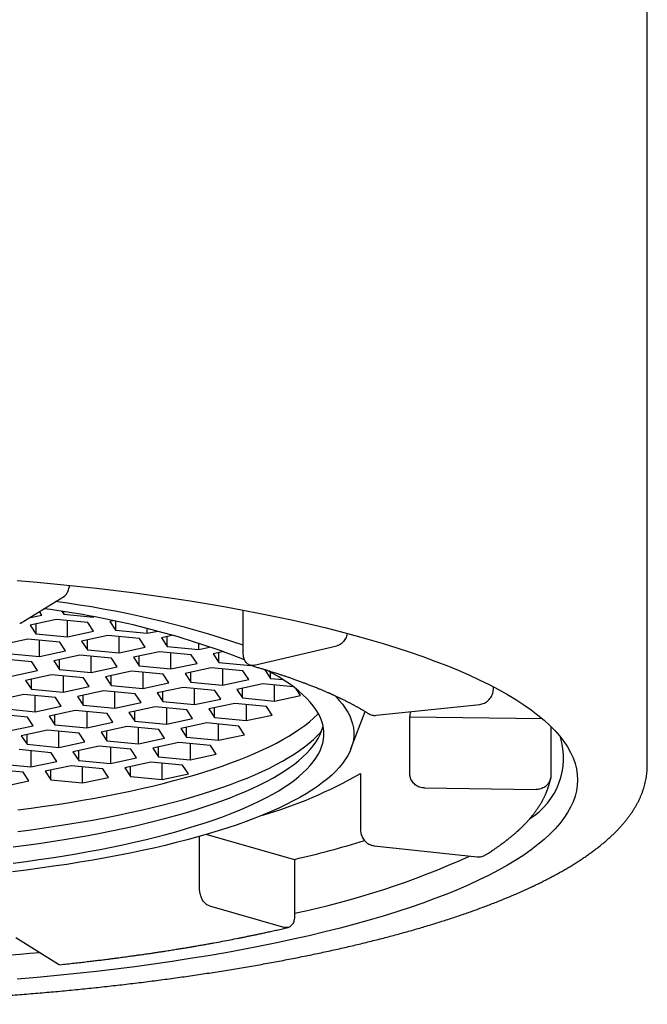
# Model space of a CAD drawing. Units: millimetres. Extents: x 8 to 509, y 12 to 341.
# Drawn here: x 271 to 280, y 232 to 246 of the extents above; entities that cross this region are included whole.
import ezdxf

# ---------------------------------------------------------------- set-up
doc = ezdxf.new("R2010")
doc.units = ezdxf.units.MM

msp = doc.modelspace()

# ---------------------------------------------------------------- linework, layer by layer
at = {"color": 7, "linetype": 'Continuous', "lineweight": 30}
for p, q in [((280, 235.715), (280, 258.897)), ((271.471, 237.664), (272.061, 238.027)), ((271.575, 237.728), (271.751, 237.766)), ((271.751, 237.766), (271.717, 237.816)), ((272.025, 237.815), (272.049, 237.779)), ((272.049, 237.779), (272.049, 237.811)), ((272.049, 237.779), (272.458, 237.74)), ((274.495, 237.242), (274.495, 237.835)), ((271.945, 237.706), (271.59, 237.63)), ((271.59, 237.63), (271.668, 237.512)), ((271.668, 237.646), (271.668, 237.512)), ((272.378, 237.665), (271.945, 237.706)), ((272.101, 237.47), (272.101, 237.691)), ((272.456, 237.547), (272.378, 237.665)), ((272.722, 237.688), (272.676, 237.678)), ((272.676, 237.678), (272.754, 237.56)), ((272.754, 237.681), (272.754, 237.56)), ((271.668, 237.512), (272.101, 237.47)), ((272.101, 237.47), (272.456, 237.547)), ((272.754, 237.56), (273.188, 237.519)), ((273.188, 237.519), (273.188, 237.584)), ((273.188, 237.519), (273.329, 237.549)), ((273.539, 237.493), (273.38, 237.459)), ((271.562, 237.439), (271.207, 237.362)), ((271.995, 237.397), (271.562, 237.439)), ((271.718, 237.203), (271.718, 237.424)), ((272.073, 237.28), (271.995, 237.397)), ((272.648, 237.487), (272.293, 237.411)), ((272.293, 237.411), (272.371, 237.293)), ((272.371, 237.293), (272.371, 237.428)), ((273.082, 237.446), (272.648, 237.487)), ((272.805, 237.252), (272.805, 237.472)), ((273.16, 237.328), (273.082, 237.446)), ((273.38, 237.459), (273.458, 237.341)), ((273.458, 237.341), (273.458, 237.476)), ((273.891, 237.3), (273.891, 237.389)), ((271.285, 237.245), (271.718, 237.203)), ((271.718, 237.203), (272.073, 237.28)), ((272.371, 237.293), (272.805, 237.252)), ((272.805, 237.252), (273.16, 237.328)), ((273.354, 237.268), (272.999, 237.192)), ((273.787, 237.227), (273.354, 237.268)), ((273.458, 237.341), (273.891, 237.3)), ((273.51, 237.033), (273.51, 237.253)), ((273.866, 237.109), (273.787, 237.227)), ((273.891, 237.3), (274.055, 237.335)), ((274.232, 237.272), (274.085, 237.24)), ((274.085, 237.24), (274.164, 237.122)), ((274.164, 237.122), (274.164, 237.257)), ((274.644, 237.083), (275.772, 237.349)), ((271.614, 237.13), (271.181, 237.172)), ((271.693, 237.013), (271.614, 237.13)), ((272.268, 237.22), (271.912, 237.144)), ((271.912, 237.144), (271.991, 237.026)), ((271.991, 237.026), (271.991, 237.16)), ((272.701, 237.179), (272.268, 237.22)), ((272.424, 236.984), (272.424, 237.205)), ((272.779, 237.061), (272.701, 237.179)), ((272.999, 237.192), (273.077, 237.074)), ((273.077, 237.074), (273.077, 237.209)), ((273.51, 237.033), (273.866, 237.109)), ((274.164, 237.122), (274.597, 237.081)), ((271.338, 236.936), (271.693, 237.013)), ((271.991, 237.026), (272.424, 236.984)), ((272.424, 236.984), (272.779, 237.061)), ((272.971, 237.001), (272.616, 236.925)), ((273.404, 236.96), (272.971, 237.001)), ((273.077, 237.074), (273.51, 237.033)), ((273.127, 236.986), (273.127, 236.766)), ((273.482, 236.842), (273.404, 236.96)), ((274.057, 237.049), (273.702, 236.973)), ((273.702, 236.973), (273.78, 236.855)), ((273.78, 236.855), (273.78, 236.99)), ((274.491, 237.008), (274.057, 237.049)), ((274.214, 237.035), (274.214, 236.814)), ((274.569, 236.89), (274.491, 237.008)), ((274.597, 237.081), (274.598, 237.081)), ((274.796, 237.023), (274.789, 237.021)), ((274.789, 237.021), (274.867, 236.904)), ((274.867, 236.904), (274.867, 236.988)), ((271.884, 236.953), (271.529, 236.876)), ((271.529, 236.876), (271.608, 236.759)), ((271.608, 236.759), (271.608, 236.893)), ((272.318, 236.911), (271.884, 236.953)), ((272.041, 236.938), (272.041, 236.717)), ((272.396, 236.794), (272.318, 236.911)), ((272.616, 236.925), (272.694, 236.807)), ((272.694, 236.807), (272.694, 236.942)), ((273.127, 236.766), (273.482, 236.842)), ((273.78, 236.855), (274.214, 236.814)), ((274.214, 236.814), (274.569, 236.89)), ((274.763, 236.831), (274.408, 236.754)), ((275.177, 236.791), (274.763, 236.831)), ((274.867, 236.904), (275.038, 236.887)), ((271.608, 236.759), (272.041, 236.717)), ((272.041, 236.717), (272.396, 236.794)), ((272.59, 236.734), (272.235, 236.658)), ((273.023, 236.693), (272.59, 236.734)), ((272.694, 236.807), (273.127, 236.766)), ((272.747, 236.498), (272.747, 236.719)), ((273.102, 236.575), (273.023, 236.693)), ((273.677, 236.782), (273.321, 236.706)), ((273.321, 236.706), (273.4, 236.588)), ((273.4, 236.588), (273.4, 236.723)), ((274.11, 236.741), (273.677, 236.782)), ((273.833, 236.547), (273.833, 236.768)), ((274.188, 236.623), (274.11, 236.741)), ((274.408, 236.754), (274.486, 236.637)), ((274.486, 236.637), (274.486, 236.771)), ((274.919, 236.595), (274.919, 236.816)), ((275.275, 236.672), (275.214, 236.763)), ((277.903, 236.763), (277.903, 236.79)), ((271.504, 236.686), (271.149, 236.609)), ((271.937, 236.644), (271.504, 236.686)), ((271.66, 236.45), (271.66, 236.671)), ((272.015, 236.527), (271.937, 236.644)), ((272.235, 236.658), (272.313, 236.54)), ((272.313, 236.54), (272.313, 236.675)), ((272.747, 236.498), (273.102, 236.575)), ((273.4, 236.588), (273.833, 236.547)), ((273.833, 236.547), (274.188, 236.623)), ((274.38, 236.564), (274.025, 236.487)), ((274.813, 236.522), (274.38, 236.564)), ((274.486, 236.637), (274.919, 236.595)), ((274.919, 236.595), (275.275, 236.672)), ((271.227, 236.492), (271.66, 236.45)), ((271.66, 236.45), (272.015, 236.527)), ((272.207, 236.467), (271.852, 236.39)), ((272.64, 236.426), (272.207, 236.467)), ((272.313, 236.54), (272.747, 236.498)), ((272.364, 236.452), (272.364, 236.231)), ((272.719, 236.308), (272.64, 236.426)), ((273.294, 236.515), (272.938, 236.439)), ((272.938, 236.439), (273.017, 236.321)), ((273.017, 236.321), (273.017, 236.456)), ((273.727, 236.474), (273.294, 236.515)), ((273.45, 236.5), (273.45, 236.28)), ((273.805, 236.356), (273.727, 236.474)), ((274.025, 236.487), (274.103, 236.369)), ((274.103, 236.369), (274.103, 236.504)), ((274.536, 236.549), (274.536, 236.328)), ((274.891, 236.404), (274.813, 236.522)), ((275.963, 235.946), (276.155, 236.453)), ((276.307, 236.401), (277.718, 236.55)), ((271.554, 236.377), (271.121, 236.419)), ((271.632, 236.259), (271.554, 236.377)), ((271.852, 236.39), (271.93, 236.273)), ((271.93, 236.273), (271.93, 236.407)), ((272.364, 236.231), (272.719, 236.308)), ((273.017, 236.321), (273.45, 236.28)), ((273.45, 236.28), (273.805, 236.356)), ((273.999, 236.297), (273.644, 236.22)), ((274.433, 236.255), (273.999, 236.297)), ((274.103, 236.369), (274.536, 236.328)), ((274.536, 236.328), (274.891, 236.404)), ((276.765, 235.606), (276.765, 236.378)), ((276.765, 236.378), (278.569, 236.356)), ((271.277, 236.183), (271.632, 236.259)), ((271.826, 236.2), (271.471, 236.123)), ((272.26, 236.159), (271.826, 236.2)), ((271.93, 236.273), (272.364, 236.231)), ((271.983, 235.964), (271.983, 236.185)), ((272.338, 236.041), (272.26, 236.159)), ((272.913, 236.248), (272.558, 236.172)), ((272.558, 236.172), (272.636, 236.054)), ((272.636, 236.054), (272.636, 236.189)), ((273.346, 236.207), (272.913, 236.248)), ((273.069, 236.013), (273.069, 236.233)), ((273.424, 236.089), (273.346, 236.207)), ((273.644, 236.22), (273.722, 236.102)), ((273.722, 236.102), (273.722, 236.237)), ((274.156, 236.061), (274.156, 236.282)), ((274.511, 236.137), (274.433, 236.255)), ((278.688, 236.248), (278.688, 235.582)), ((271.471, 236.123), (271.549, 236.006)), ((271.549, 236.006), (271.549, 236.14)), ((271.983, 235.964), (272.338, 236.041)), ((272.636, 236.054), (273.069, 236.013)), ((273.069, 236.013), (273.424, 236.089)), ((273.616, 236.029), (273.261, 235.953)), ((274.049, 235.988), (273.616, 236.029)), ((273.722, 236.102), (274.156, 236.061)), ((274.156, 236.061), (274.511, 236.137)), ((271.877, 235.891), (271.443, 235.933)), ((271.549, 236.006), (271.983, 235.964)), ((271.6, 235.918), (271.6, 235.697)), ((271.955, 235.773), (271.877, 235.891)), ((272.53, 235.981), (272.175, 235.905)), ((272.175, 235.905), (272.253, 235.787)), ((272.253, 235.787), (272.253, 235.921)), ((272.963, 235.94), (272.53, 235.981)), ((272.686, 235.966), (272.686, 235.745)), ((273.041, 235.822), (272.963, 235.94)), ((273.261, 235.953), (273.339, 235.835)), ((273.339, 235.835), (273.339, 235.97)), ((273.773, 236.014), (273.773, 235.794)), ((274.128, 235.87), (274.049, 235.988)), ((271.6, 235.697), (271.955, 235.773)), ((272.253, 235.787), (272.686, 235.745)), ((272.686, 235.745), (273.041, 235.822)), ((273.235, 235.762), (272.88, 235.686)), ((273.669, 235.721), (273.235, 235.762)), ((273.339, 235.835), (273.773, 235.794)), ((273.773, 235.794), (274.128, 235.87)), ((271.496, 235.624), (271.062, 235.666)), ((271.166, 235.738), (271.6, 235.697)), ((271.574, 235.506), (271.496, 235.624)), ((272.149, 235.714), (271.794, 235.638)), ((271.794, 235.638), (271.872, 235.52)), ((271.872, 235.52), (271.872, 235.654)), ((272.582, 235.673), (272.149, 235.714)), ((272.305, 235.478), (272.305, 235.699)), ((272.66, 235.555), (272.582, 235.673)), ((272.88, 235.686), (272.958, 235.568)), ((272.958, 235.568), (272.958, 235.703)), ((273.392, 235.527), (273.392, 235.747)), ((273.747, 235.603), (273.669, 235.721)), ((271.219, 235.43), (271.574, 235.506)), ((271.872, 235.52), (272.305, 235.478)), ((272.305, 235.478), (272.66, 235.555)), ((272.958, 235.568), (273.392, 235.527)), ((273.392, 235.527), (273.747, 235.603)), ((276.092, 235.609), (276.092, 234.836)), ((276.965, 235.41), (278.488, 235.391)), ((273.9, 234.033), (273.9, 234.75)), ((273.998, 234.778), (275.194, 234.437)), ((276.277, 234.623), (277.683, 234.47)), ((275.194, 234.437), (275.194, 233.665)), ((274.034, 233.802), (275.06, 233.51)), ((271.398, 233.371), (271.976, 233.006))]:
    msp.add_line(p, q, dxfattribs=at)
at = {"color": 7, "linetype": 'Continuous', "lineweight": 30, "flags": 128}
for points in [[(271.415, 238.241), (271.689, 238.217), (271.96, 238.191), (272.229, 238.164), (272.494, 238.134), (272.757, 238.103), (273.017, 238.07), (273.273, 238.035), (273.525, 237.998), (273.774, 237.96), (274.018, 237.92), (274.259, 237.878), (274.495, 237.835), (274.727, 237.79), (274.954, 237.744), (275.176, 237.696), (275.394, 237.647), (275.606, 237.596), (275.814, 237.544), (276.015, 237.49), (276.212, 237.435), (276.402, 237.379), (276.587, 237.321), (276.767, 237.262), (276.94, 237.202), (277.107, 237.141), (277.267, 237.079), (277.422, 237.016), (277.57, 236.951), (277.711, 236.886), (277.846, 236.82), (277.974, 236.753), (278.095, 236.685), (278.209, 236.616), (278.316, 236.546), (278.416, 236.476), (278.509, 236.405), (278.595, 236.334), (278.673, 236.262), (278.745, 236.189), (278.809, 236.116), (278.865, 236.043), (278.914, 235.969), (278.955, 235.895), (278.989, 235.82), (279.016, 235.746), (279.035, 235.671), (279.046, 235.596), (279.05, 235.521), (279.046, 235.446), (279.035, 235.372), (279.016, 235.297), (278.989, 235.222), (278.955, 235.148), (278.914, 235.074), (278.865, 235), (278.809, 234.927), (278.745, 234.854), (278.673, 234.781), (278.595, 234.709), (278.509, 234.638), (278.416, 234.567), (278.316, 234.496), (278.209, 234.427), (278.095, 234.358), (277.974, 234.29), (277.846, 234.223), (277.711, 234.157), (277.57, 234.091), (277.422, 234.027), (277.267, 233.964), (277.107, 233.901), (276.94, 233.84), (276.767, 233.78), (276.587, 233.722), (276.402, 233.664), (276.212, 233.608), (276.015, 233.553), (275.814, 233.499), (275.606, 233.447), (275.394, 233.396), (275.176, 233.347), (274.954, 233.299), (274.727, 233.252), (274.495, 233.208), (274.259, 233.164), (274.018, 233.123), (273.774, 233.083), (273.525, 233.045), (273.273, 233.008), (273.017, 232.973), (272.757, 232.94), (272.494, 232.909), (272.229, 232.879), (271.96, 232.851), (271.689, 232.825), (271.415, 232.801)], [(271.359, 234.385), (271.536, 234.409), (271.711, 234.433), (271.883, 234.459), (272.053, 234.486), (272.219, 234.514), (272.383, 234.543), (272.544, 234.573), (272.702, 234.605), (272.856, 234.637), (273.007, 234.671), (273.155, 234.705), (273.299, 234.74), (273.44, 234.777), (273.577, 234.814), (273.71, 234.852), (273.839, 234.892), (273.964, 234.931), (274.085, 234.972), (274.202, 235.014), (274.315, 235.056), (274.423, 235.1), (274.527, 235.143), (274.626, 235.188), (274.721, 235.233), (274.811, 235.279), (274.897, 235.325), (274.978, 235.372), (275.054, 235.42), (275.125, 235.468), (275.192, 235.517), (275.253, 235.566), (275.309, 235.615), (275.361, 235.665), (275.407, 235.715), (275.449, 235.765), (275.485, 235.816), (275.516, 235.866), (275.542, 235.917), (275.563, 235.969), (275.578, 236.02), (275.589, 236.071), (275.594, 236.123), (275.594, 236.174), (275.589, 236.226), (275.578, 236.277), (275.563, 236.328), (275.542, 236.379), (275.516, 236.43), (275.485, 236.481), (275.449, 236.532), (275.407, 236.582), (275.361, 236.632), (275.309, 236.682), (275.253, 236.731), (275.192, 236.78), (275.125, 236.829), (275.054, 236.877), (274.978, 236.924), (274.897, 236.971), (274.811, 237.018), (274.809, 237.019)], [(275.743, 236.67), (275.755, 236.658), (275.804, 236.605), (275.847, 236.552), (275.885, 236.499), (275.918, 236.446), (275.946, 236.392), (275.967, 236.338), (275.984, 236.284), (275.995, 236.23), (276, 236.176), (276, 236.121), (275.995, 236.067), (275.984, 236.013), (275.967, 235.959), (275.946, 235.905), (275.918, 235.851), (275.885, 235.798), (275.847, 235.744), (275.804, 235.691), (275.755, 235.639), (275.701, 235.586), (275.641, 235.534), (275.576, 235.483), (275.506, 235.432), (275.431, 235.381), (275.351, 235.331), (275.266, 235.281), (275.176, 235.233), (275.081, 235.184), (274.981, 235.137), (274.876, 235.09), (274.767, 235.043), (274.653, 234.998), (274.534, 234.953), (274.411, 234.909), (274.283, 234.866), (274.151, 234.824), (274.015, 234.783), (273.875, 234.743), (273.731, 234.703), (273.583, 234.665), (273.431, 234.628), (273.275, 234.591), (273.116, 234.556), (272.953, 234.522), (272.787, 234.489), (272.618, 234.457), (272.445, 234.427), (272.269, 234.397), (272.091, 234.369), (271.909, 234.342), (271.725, 234.316), (271.539, 234.291), (271.35, 234.268)], [(271.426, 235.111), (271.607, 235.135), (271.785, 235.16), (271.961, 235.186), (272.134, 235.213), (272.304, 235.242), (272.471, 235.272), (272.635, 235.302), (272.796, 235.334), (272.954, 235.367), (273.108, 235.401), (273.259, 235.437), (273.406, 235.473), (273.549, 235.51), (273.689, 235.548), (273.824, 235.587), (273.956, 235.627), (274.084, 235.668), (274.207, 235.709), (274.326, 235.752), (274.441, 235.795), (274.552, 235.839), (274.658, 235.884), (274.759, 235.929), (274.856, 235.975), (274.948, 236.022), (275.035, 236.07), (275.118, 236.117), (275.195, 236.166), (275.268, 236.215), (275.336, 236.264), (275.399, 236.314), (275.456, 236.365), (275.509, 236.415), (275.519, 236.426)], [(271.359, 234.606), (271.536, 234.63), (271.711, 234.654), (271.883, 234.68), (272.053, 234.707), (272.219, 234.735), (272.383, 234.764), (272.544, 234.794), (272.702, 234.826), (272.856, 234.858), (273.007, 234.891), (273.155, 234.926), (273.299, 234.961), (273.44, 234.998), (273.577, 235.035), (273.71, 235.073), (273.839, 235.112), (273.964, 235.152), (274.085, 235.193), (274.202, 235.235), (274.315, 235.277), (274.423, 235.32), (274.527, 235.364), (274.626, 235.409), (274.721, 235.454), (274.811, 235.5), (274.897, 235.546), (274.978, 235.593), (275.054, 235.641), (275.125, 235.689), (275.192, 235.737), (275.253, 235.786), (275.309, 235.836), (275.361, 235.885), (275.407, 235.935), (275.449, 235.986), (275.485, 236.036), (275.516, 236.087), (275.542, 236.138), (275.563, 236.189), (275.578, 236.241), (275.583, 236.259)], [(271.424, 234.818), (271.604, 234.841), (271.782, 234.866), (271.958, 234.893), (272.131, 234.92), (272.301, 234.949), (272.468, 234.978), (272.632, 235.009), (272.793, 235.041), (272.95, 235.074), (273.104, 235.108), (273.255, 235.143), (273.402, 235.179), (273.545, 235.216), (273.685, 235.255), (273.82, 235.294), (273.952, 235.333), (274.079, 235.374), (274.203, 235.416), (274.322, 235.458), (274.437, 235.501), (274.547, 235.545), (274.653, 235.59), (274.754, 235.636), (274.851, 235.682), (274.943, 235.728), (275.03, 235.776), (275.113, 235.824), (275.19, 235.872), (275.263, 235.921), (275.33, 235.971), (275.393, 236.02), (275.451, 236.071), (275.503, 236.121), (275.55, 236.172), (275.561, 236.185)]]:
    msp.add_lwpolyline(points, dxfattribs=at)
at = {"color": 7, "linetype": 'Continuous', "lineweight": 30}
for centre, radius, start, end in [((270.18, 224.567), 13.499, 71.3542, 82.5201), ((270.344, 226.466), 11.477, 68.7048, 82.818), ((276.175, 236.488), 0.6, 349.4506, 356.3911), ((277.88, 235.82), 0.979, 301.8685, 17.0152), ((273.052, 240.872), 6.078, 286.1681, 300.0128), ((271.694, 249.442), 15.408, 283.1291, 286.8025), ((272.886, 244.82), 11.354, 281.7302, 294.4158), ((268.025, 273.182), 40.183, 269.2971, 275.2728)]:
    msp.add_arc(centre, radius, start, end, dxfattribs=at)
for points, knots in [([(272.061, 238.027), (272.065, 238.031), (272.074, 238.037), (272.086, 238.053), (272.098, 238.074), (272.109, 238.099), (272.119, 238.128), (272.125, 238.153), (272.128, 238.169), (272.129, 238.174)], [0, 0, 0, 0, 0.152559, 0.309567, 0.46211, 0.619064, 0.771677, 0.92877, 1, 1, 1, 1]), ([(271.449, 237.659), (271.451, 237.658), (271.455, 237.657), (271.462, 237.659), (271.468, 237.662), (271.471, 237.664)], [0, 0, 0, 0, 0.216638, 0.605914, 1, 1, 1, 1]), ([(275.913, 237.517), (275.913, 237.515), (275.911, 237.502), (275.902, 237.478), (275.889, 237.448), (275.871, 237.42), (275.851, 237.396), (275.829, 237.376), (275.808, 237.362), (275.789, 237.353), (275.778, 237.35), (275.772, 237.349)], [0, 0, 0, 0, 0.027542, 0.158828, 0.293911, 0.425258, 0.560461, 0.691111, 0.825487, 0.912208, 1, 1, 1, 1]), ([(274.644, 237.083), (274.635, 237.082), (274.619, 237.079), (274.594, 237.082), (274.571, 237.09), (274.551, 237.103), (274.532, 237.121), (274.517, 237.144), (274.506, 237.17), (274.499, 237.196), (274.496, 237.22), (274.496, 237.234), (274.495, 237.242)], [0, 0, 0, 0, 0.105982, 0.215056, 0.321027, 0.430063, 0.536083, 0.645215, 0.750672, 0.859138, 0.929136, 1, 1, 1, 1]), ([(274.589, 237.084), (274.601, 237.08), (274.625, 237.074), (274.659, 237.064), (274.689, 237.055), (274.714, 237.047), (274.736, 237.041), (274.755, 237.035), (274.769, 237.031), (274.78, 237.028), (274.788, 237.025), (274.797, 237.023), (274.805, 237.02), (274.815, 237.017), (274.831, 237.012), (274.853, 237.005), (274.884, 236.995), (274.916, 236.985), (274.954, 236.973), (274.996, 236.959), (275.04, 236.944), (275.084, 236.93), (275.127, 236.915), (275.164, 236.902), (275.195, 236.891), (275.22, 236.882), (275.246, 236.873), (275.271, 236.863), (275.295, 236.854), (275.317, 236.846), (275.336, 236.839), (275.353, 236.833), (275.37, 236.826), (275.39, 236.818), (275.413, 236.809), (275.439, 236.8), (275.465, 236.789), (275.491, 236.779), (275.514, 236.769), (275.536, 236.76), (275.555, 236.752), (275.575, 236.744), (275.595, 236.735), (275.615, 236.727), (275.634, 236.718), (275.65, 236.711), (275.663, 236.706), (275.673, 236.701), (275.681, 236.698), (275.688, 236.694), (275.697, 236.691), (275.707, 236.686), (275.718, 236.681), (275.743, 236.67), (275.778, 236.653), (275.823, 236.632), (275.866, 236.611), (275.9, 236.594), (275.924, 236.582), (275.94, 236.574), (275.955, 236.566), (275.97, 236.558), (275.984, 236.55), (275.998, 236.543), (276.012, 236.535), (276.026, 236.527), (276.041, 236.519), (276.056, 236.511), (276.071, 236.502), (276.083, 236.495), (276.091, 236.491), (276.096, 236.488), (276.103, 236.484), (276.111, 236.479), (276.121, 236.473), (276.134, 236.466), (276.148, 236.457), (276.164, 236.448), (276.181, 236.437), (276.193, 236.429), (276.2, 236.425)], [0, 0, 0, 0, 0.018319, 0.034791, 0.049418, 0.062199, 0.073134, 0.082225, 0.08947, 0.09449, 0.098484, 0.102683, 0.107139, 0.111851, 0.11682, 0.131205, 0.146871, 0.163807, 0.181522, 0.206044, 0.229547, 0.2525, 0.275959, 0.299966, 0.313714, 0.327754, 0.342086, 0.35671, 0.371078, 0.38362, 0.394544, 0.40385, 0.412918, 0.425163, 0.438983, 0.454353, 0.470219, 0.486025, 0.501769, 0.513968, 0.526172, 0.538503, 0.550969, 0.56357, 0.576306, 0.588423, 0.595527, 0.601607, 0.606665, 0.611305, 0.616922, 0.62357, 0.631249, 0.639953, 0.672187, 0.703866, 0.734549, 0.763748, 0.776188, 0.788066, 0.799385, 0.810302, 0.822051, 0.832048, 0.842718, 0.854063, 0.865954, 0.877097, 0.890869, 0.902508, 0.906497, 0.910576, 0.915746, 0.922049, 0.931029, 0.941615, 0.953805, 0.9676, 0.982998, 1, 1, 1, 1]), ([(277.718, 236.55), (277.728, 236.552), (277.749, 236.555), (277.78, 236.567), (277.808, 236.583), (277.834, 236.604), (277.857, 236.629), (277.876, 236.657), (277.89, 236.688), (277.898, 236.716), (277.903, 236.742), (277.903, 236.756), (277.903, 236.763)], [0, 0, 0, 0, 0.105982, 0.215056, 0.321027, 0.430063, 0.536083, 0.645215, 0.750672, 0.859138, 0.929136, 1, 1, 1, 1]), ([(276.2, 236.426), (276.203, 236.424), (276.214, 236.416), (276.236, 236.407), (276.262, 236.401), (276.286, 236.399), (276.3, 236.4), (276.307, 236.401)], [0, 0, 0, 0, 0.096015, 0.364718, 0.641086, 0.819441, 1, 1, 1, 1]), ([(268, 232.46), (268.045, 232.46), (268.109, 232.461), (268.203, 232.461), (268.285, 232.461), (268.382, 232.462), (268.484, 232.463), (268.592, 232.464), (268.703, 232.466), (268.816, 232.468), (268.932, 232.47), (269.05, 232.472), (269.169, 232.475), (269.289, 232.479), (269.41, 232.482), (269.532, 232.486), (269.655, 232.49), (269.778, 232.495), (269.901, 232.5), (270.025, 232.505), (270.148, 232.511), (270.272, 232.517), (270.397, 232.524), (270.521, 232.531), (270.645, 232.538), (270.769, 232.545), (270.893, 232.553), (271.017, 232.561), (271.141, 232.57), (271.265, 232.579), (271.388, 232.588), (271.511, 232.598), (271.634, 232.608), (271.757, 232.619), (271.879, 232.629), (272.001, 232.64), (272.122, 232.652), (272.244, 232.664), (272.364, 232.676), (272.485, 232.688), (272.605, 232.701), (272.724, 232.715), (272.843, 232.728), (272.961, 232.742), (273.079, 232.756), (273.197, 232.771), (273.313, 232.786), (273.43, 232.801), (273.545, 232.817), (273.66, 232.833), (273.774, 232.849), (273.888, 232.866), (274.001, 232.883), (274.113, 232.9), (274.225, 232.917), (274.336, 232.935), (274.446, 232.954), (274.555, 232.972), (274.664, 232.991), (274.772, 233.01), (274.879, 233.03), (274.985, 233.049), (275.091, 233.07), (275.195, 233.09), (275.299, 233.111), (275.402, 233.132), (275.504, 233.153), (275.605, 233.175), (275.706, 233.197), (275.805, 233.219), (275.904, 233.241), (276.001, 233.264), (276.098, 233.287), (276.193, 233.311), (276.288, 233.334), (276.382, 233.358), (276.474, 233.382), (276.566, 233.407), (276.657, 233.431), (276.746, 233.456), (276.835, 233.482), (276.923, 233.507), (277.009, 233.533), (277.095, 233.559), (277.179, 233.585), (277.262, 233.612), (277.344, 233.639), (277.426, 233.666), (277.506, 233.693), (277.585, 233.721), (277.662, 233.748), (277.739, 233.776), (277.814, 233.805), (277.889, 233.833), (277.962, 233.862), (278.034, 233.891), (278.105, 233.92), (278.175, 233.95), (278.243, 233.979), (278.311, 234.009), (278.377, 234.039), (278.442, 234.07), (278.505, 234.1), (278.568, 234.131), (278.629, 234.162), (278.689, 234.193), (278.748, 234.225), (278.806, 234.257), (278.862, 234.289), (278.917, 234.321), (278.971, 234.353), (279.023, 234.386), (279.075, 234.419), (279.125, 234.452), (279.174, 234.485), (279.221, 234.519), (279.267, 234.553), (279.312, 234.587), (279.356, 234.621), (279.398, 234.655), (279.439, 234.69), (279.478, 234.725), (279.516, 234.76), (279.553, 234.796), (279.589, 234.832), (279.623, 234.867), (279.655, 234.904), (279.686, 234.94), (279.716, 234.976), (279.744, 235.013), (279.771, 235.05), (279.797, 235.087), (279.821, 235.124), (279.843, 235.162), (279.864, 235.199), (279.883, 235.237), (279.901, 235.274), (279.918, 235.312), (279.933, 235.35), (279.946, 235.388), (279.958, 235.426), (279.969, 235.464), (279.977, 235.503), (279.985, 235.541), (279.991, 235.579), (279.996, 235.618), (279.998, 235.656), (280, 235.689), (280, 235.708), (280, 235.715)], [0, 0, 0, 0, 0.007257, 0.010236, 0.015179, 0.02032, 0.025842, 0.03161, 0.037571, 0.043682, 0.049911, 0.056237, 0.062642, 0.069113, 0.075641, 0.082215, 0.088831, 0.095483, 0.102165, 0.108876, 0.115611, 0.122367, 0.129143, 0.135937, 0.142747, 0.149571, 0.156408, 0.163257, 0.170118, 0.176988, 0.183867, 0.190756, 0.197652, 0.204555, 0.211465, 0.218381, 0.225304, 0.232232, 0.239164, 0.246102, 0.253044, 0.25999, 0.26694, 0.273894, 0.280851, 0.287812, 0.294775, 0.301742, 0.308711, 0.315682, 0.322656, 0.329632, 0.336611, 0.343591, 0.350573, 0.357557, 0.364543, 0.37153, 0.378519, 0.385509, 0.392501, 0.399493, 0.406487, 0.413483, 0.420479, 0.427477, 0.434475, 0.441474, 0.448475, 0.455476, 0.462478, 0.469481, 0.476485, 0.48349, 0.490495, 0.497502, 0.504509, 0.511516, 0.518525, 0.525534, 0.532544, 0.539555, 0.546567, 0.553579, 0.560593, 0.567607, 0.574622, 0.581638, 0.588655, 0.595673, 0.602692, 0.609712, 0.616733, 0.623756, 0.630779, 0.637804, 0.644831, 0.651859, 0.658888, 0.665919, 0.672952, 0.679986, 0.687022, 0.694061, 0.7011, 0.708142, 0.715186, 0.722232, 0.72928, 0.736329, 0.743381, 0.750434, 0.757489, 0.764545, 0.771602, 0.778659, 0.785716, 0.792773, 0.799829, 0.806881, 0.81393, 0.820973, 0.82801, 0.835038, 0.842056, 0.849061, 0.856051, 0.863023, 0.869975, 0.876905, 0.883808, 0.890684, 0.89753, 0.904344, 0.911123, 0.917869, 0.924579, 0.931254, 0.937896, 0.944505, 0.951085, 0.957639, 0.964169, 0.970682, 0.977181, 0.983672, 0.990162, 0.996655, 1, 1, 1, 1]), ([(276.965, 235.41), (276.954, 235.411), (276.931, 235.412), (276.898, 235.421), (276.867, 235.434), (276.839, 235.453), (276.815, 235.476), (276.795, 235.502), (276.779, 235.532), (276.77, 235.559), (276.766, 235.584), (276.765, 235.598), (276.765, 235.606)], [0, 0, 0, 0, 0.105982, 0.215056, 0.321027, 0.430063, 0.536083, 0.645215, 0.750672, 0.859138, 0.929136, 1, 1, 1, 1]), ([(277.788, 234.493), (277.799, 234.5), (277.82, 234.513), (277.849, 234.532), (277.876, 234.549), (277.9, 234.565), (277.923, 234.58), (277.943, 234.594), (277.96, 234.606), (277.975, 234.617), (277.988, 234.626), (278, 234.635), (278.01, 234.642), (278.018, 234.648), (278.025, 234.653), (278.031, 234.657), (278.037, 234.662), (278.044, 234.667), (278.053, 234.674), (278.063, 234.681), (278.073, 234.689), (278.083, 234.697), (278.094, 234.705), (278.106, 234.715), (278.118, 234.724), (278.13, 234.734), (278.14, 234.742), (278.149, 234.75), (278.157, 234.756), (278.164, 234.762), (278.171, 234.768), (278.178, 234.774), (278.185, 234.78), (278.194, 234.788), (278.204, 234.796), (278.214, 234.805), (278.224, 234.815), (278.234, 234.823), (278.242, 234.83), (278.248, 234.836), (278.253, 234.841), (278.258, 234.846), (278.264, 234.852), (278.272, 234.859), (278.28, 234.867), (278.29, 234.876), (278.3, 234.886), (278.31, 234.896), (278.323, 234.91), (278.339, 234.926), (278.357, 234.944), (278.374, 234.963), (278.39, 234.981), (278.405, 234.999), (278.419, 235.016), (278.433, 235.033), (278.446, 235.05), (278.46, 235.067), (278.473, 235.084), (278.486, 235.102), (278.499, 235.121), (278.513, 235.141), (278.526, 235.16), (278.538, 235.18), (278.549, 235.199), (278.561, 235.218), (278.572, 235.238), (278.582, 235.256), (278.59, 235.273), (278.598, 235.288), (278.604, 235.302), (278.611, 235.316), (278.617, 235.33), (278.623, 235.344), (278.628, 235.355), (278.632, 235.365), (278.635, 235.375), (278.639, 235.385), (278.643, 235.396), (278.647, 235.406), (278.65, 235.415), (278.653, 235.425), (278.656, 235.434), (278.659, 235.444), (278.662, 235.454), (278.665, 235.465), (278.669, 235.479), (278.673, 235.494), (278.677, 235.51), (278.681, 235.529), (278.683, 235.541), (278.685, 235.548)], [0, 0, 0, 0, 0.0212841, 0.0412407, 0.0598695, 0.0771699, 0.0931413, 0.1077835, 0.1201053, 0.1312964, 0.1413529, 0.150207, 0.1578339, 0.1642336, 0.1694058, 0.173432, 0.1776463, 0.1832033, 0.1901031, 0.1983459, 0.2057648, 0.2140131, 0.223069, 0.2320132, 0.242739, 0.2524588, 0.2611723, 0.2688794, 0.2755799, 0.2812736, 0.2866074, 0.2924055, 0.299115, 0.3067359, 0.3152684, 0.3247126, 0.3340817, 0.3428709, 0.3501632, 0.3559584, 0.3603175, 0.3648971, 0.37044, 0.3769462, 0.3852158, 0.3946511, 0.4046654, 0.4147361, 0.4248632, 0.4430879, 0.4614928, 0.4799905, 0.4974121, 0.5133914, 0.5300794, 0.5458585, 0.5617853, 0.5776995, 0.5934678, 0.609914, 0.6276405, 0.6466456, 0.6641941, 0.681693, 0.6991423, 0.7165198, 0.7337595, 0.7508132, 0.7669135, 0.7786726, 0.7902277, 0.802526, 0.8155786, 0.8282792, 0.8374239, 0.845834, 0.8537052, 0.8624805, 0.8724518, 0.8803061, 0.8884364, 0.896549, 0.9046439, 0.9127211, 0.9209956, 0.9302517, 0.9416504, 0.9543244, 0.9682739, 0.983499, 1, 1, 1, 1]), ([(278.688, 235.582), (278.687, 235.571), (278.686, 235.549), (278.677, 235.518), (278.663, 235.488), (278.645, 235.461), (278.621, 235.437), (278.594, 235.418), (278.564, 235.404), (278.536, 235.395), (278.51, 235.391), (278.495, 235.391), (278.488, 235.391)], [0, 0, 0, 0, 0.105982, 0.215056, 0.321027, 0.430063, 0.536083, 0.645215, 0.750672, 0.859138, 0.929136, 1, 1, 1, 1]), ([(276.092, 234.836), (276.093, 234.825), (276.094, 234.804), (276.102, 234.771), (276.115, 234.74), (276.132, 234.711), (276.154, 234.685), (276.178, 234.662), (276.206, 234.644), (276.233, 234.633), (276.256, 234.626), (276.27, 234.624), (276.277, 234.623)], [0, 0, 0, 0, 0.105982, 0.215056, 0.321027, 0.430063, 0.536083, 0.645215, 0.750672, 0.859138, 0.929136, 1, 1, 1, 1]), ([(277.683, 234.47), (277.693, 234.47), (277.714, 234.469), (277.744, 234.474), (277.769, 234.482), (277.783, 234.491), (277.788, 234.494)], [0, 0, 0, 0, 0.27445, 0.556905, 0.831326, 1, 1, 1, 1]), ([(274.034, 233.802), (274.027, 233.805), (274.012, 233.81), (273.99, 233.825), (273.969, 233.844), (273.95, 233.867), (273.933, 233.895), (273.92, 233.925), (273.91, 233.957), (273.903, 233.986), (273.9, 234.012), (273.9, 234.026), (273.9, 234.033)], [0, 0, 0, 0, 0.105982, 0.215056, 0.321027, 0.430063, 0.536083, 0.645215, 0.750672, 0.859138, 0.929136, 1, 1, 1, 1]), ([(275.194, 233.665), (275.194, 233.654), (275.193, 233.632), (275.187, 233.603), (275.178, 233.575), (275.165, 233.552), (275.15, 233.532), (275.131, 233.518), (275.111, 233.509), (275.092, 233.506), (275.075, 233.506), (275.065, 233.509), (275.06, 233.51)], [0, 0, 0, 0, 0.105982, 0.215056, 0.321027, 0.430063, 0.536083, 0.645215, 0.750672, 0.859138, 0.929136, 1, 1, 1, 1]), ([(271.996, 233), (272.03, 233.004), (272.096, 233.011), (272.191, 233.022), (272.281, 233.032), (272.365, 233.042), (272.444, 233.051), (272.518, 233.06), (272.586, 233.068), (272.647, 233.076), (272.702, 233.083), (272.752, 233.09), (272.798, 233.096), (272.84, 233.101), (272.88, 233.107), (272.918, 233.112), (272.953, 233.117), (272.985, 233.121), (273.014, 233.125), (273.041, 233.129), (273.068, 233.133), (273.098, 233.137), (273.13, 233.141), (273.166, 233.147), (273.205, 233.152), (273.246, 233.158), (273.291, 233.165), (273.337, 233.172), (273.384, 233.179), (273.428, 233.186), (273.469, 233.192), (273.508, 233.199), (273.546, 233.204), (273.58, 233.21), (273.612, 233.215), (273.641, 233.22), (273.673, 233.225), (273.712, 233.232), (273.759, 233.239), (273.81, 233.248), (273.865, 233.258), (273.923, 233.268), (273.982, 233.278), (274.039, 233.288), (274.116, 233.302), (274.209, 233.319), (274.319, 233.34), (274.406, 233.358), (274.473, 233.371), (274.519, 233.38), (274.566, 233.39), (274.613, 233.399), (274.66, 233.409), (274.709, 233.42), (274.762, 233.431), (274.821, 233.444), (274.886, 233.458), (274.956, 233.474), (275.03, 233.49), (275.08, 233.502), (275.106, 233.508)], [0, 0, 0, 0, 0.029685, 0.057823, 0.084414, 0.109458, 0.132954, 0.154904, 0.175305, 0.194159, 0.210484, 0.225439, 0.239145, 0.25209, 0.264324, 0.27585, 0.286665, 0.29677, 0.30524, 0.313145, 0.321388, 0.330573, 0.340699, 0.351767, 0.363777, 0.376729, 0.390623, 0.405458, 0.420382, 0.434367, 0.447409, 0.459509, 0.47173, 0.482812, 0.492753, 0.501595, 0.510637, 0.524146, 0.539153, 0.555658, 0.573661, 0.592997, 0.612303, 0.631274, 0.64991, 0.687871, 0.724389, 0.760833, 0.776662, 0.792617, 0.808698, 0.824906, 0.841239, 0.85793, 0.875923, 0.897338, 0.920453, 0.945268, 0.971784, 1, 1, 1, 1]), ([(271.976, 233.006), (271.98, 233.004), (271.987, 233), (271.993, 233.001), (271.996, 233.001)], [0, 0, 0, 0, 0.609849, 1, 1, 1, 1])]:
    msp.add_open_spline(points, degree=3, knots=knots, dxfattribs=at)

doc.saveas('drawing.dxf')
